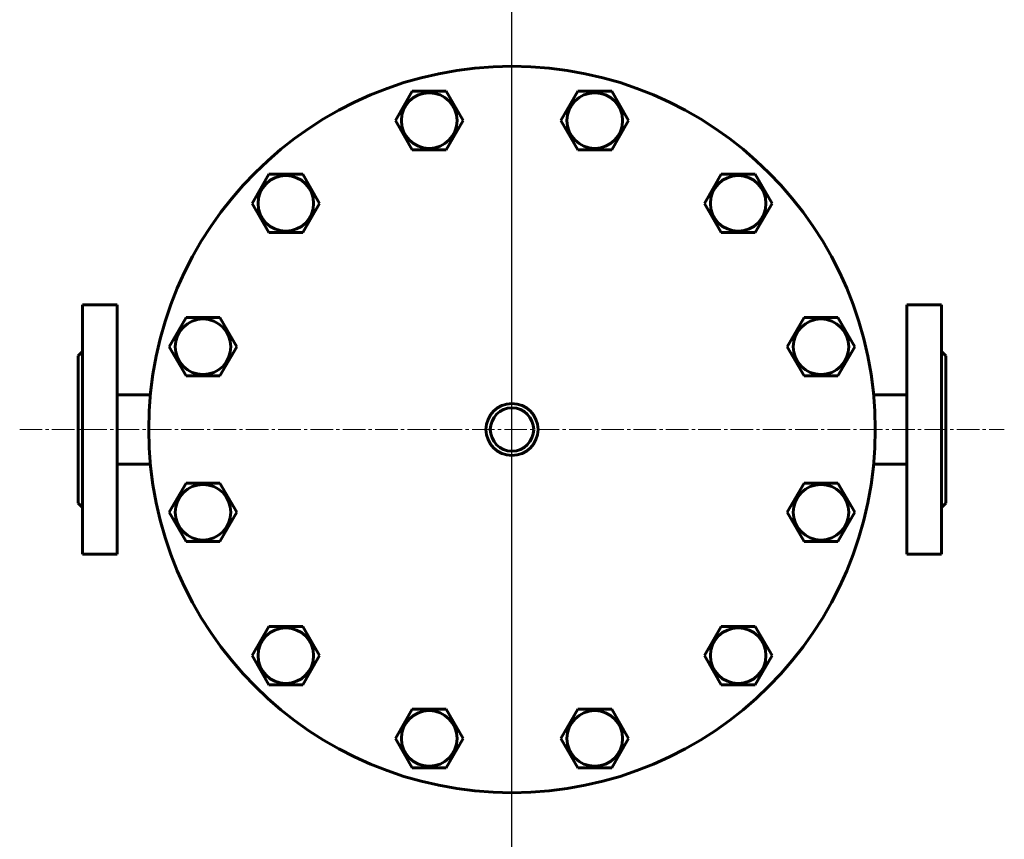
# Model space of a CAD drawing. Units: millimetres. Extents: x -227 to 19364, y -2359 to 3984.
# Drawn here: x 473 to 927, y -592 to -214 of the extents above; entities that cross this region are included whole.
import ezdxf

# ---------------------------------------------------------------- set-up
doc = ezdxf.new("R2010")
doc.units = ezdxf.units.MM
doc.linetypes.add('K5LT_AXLED', pattern=[14.9, 10.4, -1.5, 1.5, -1.5])
doc.linetypes.add('K5LT_BASIC', pattern=[0])

# ---------------------------------------------------------------- blocks, each defined once
blk = doc.blocks.new('U26')
at = {"color": 5, "linetype": 'K5LT_BASIC', "lineweight": 60, "true_color": 0x0000ff}
for p, q in [((518, -345.04), (502, -345.04)), ((502, -460.04), (502, -345.04)), ((518, -460.04), (518, -345.04)), ((502, -366.54), (500, -368.54)), ((500, -436.54), (500, -368.54)), ((502, -438.54), (500, -436.54)), ((518, -460.04), (502, -460.04))]:
    blk.add_line(p, q, dxfattribs=at)
blk = doc.blocks.new('U27')
at = {"color": 5, "linetype": 'K5LT_BASIC', "lineweight": 60, "true_color": 0x0000ff}
for p, q in [((882, -460.04), (882, -345.04)), ((882, -345.04), (898, -345.04)), ((898, -460.04), (898, -345.04)), ((898, -366.54), (900, -368.54)), ((900, -436.54), (900, -368.54)), ((898, -438.54), (900, -436.54)), ((882, -460.04), (898, -460.04))]:
    blk.add_line(p, q, dxfattribs=at)

msp = doc.modelspace()

# ---------------------------------------------------------------- linework, layer by layer
at = {"color": 30, "linetype": 'K5LT_AXLED', "lineweight": 18, "true_color": 0xff8000}
for p, q in [((700, -591.54), (700, -213.54)), ((473, -402.54), (927, -402.54))]:
    msp.add_line(p, q, dxfattribs=at)
at = {"color": 5, "linetype": 'K5LT_BASIC', "lineweight": 60, "true_color": 0x0000ff}
for p, q in [((646.24, -260.06), (654.03, -246.56)), ((654.03, -246.56), (669.62, -246.56)), ((669.62, -246.56), (677.42, -260.06)), ((730.38, -246.56), (722.59, -260.06)), ((745.97, -246.56), (730.38, -246.56)), ((753.77, -260.06), (745.97, -246.56)), ((654.03, -273.56), (646.24, -260.06)), ((677.42, -260.06), (669.62, -273.56)), ((722.59, -260.06), (730.38, -273.56)), ((745.97, -273.56), (753.77, -260.06)), ((669.62, -273.56), (654.03, -273.56)), ((730.38, -273.56), (745.97, -273.56)), ((580.12, -298.24), (587.91, -284.74)), ((587.91, -284.74), (603.5, -284.74)), ((603.5, -284.74), (611.29, -298.24)), ((796.51, -284.74), (788.71, -298.24)), ((812.1, -284.74), (796.51, -284.74)), ((819.89, -298.24), (812.1, -284.74)), ((587.91, -311.74), (580.12, -298.24)), ((611.29, -298.24), (603.5, -311.74)), ((788.71, -298.24), (796.51, -311.74)), ((812.1, -311.74), (819.89, -298.24)), ((603.5, -311.74), (587.91, -311.74)), ((796.51, -311.74), (812.1, -311.74)), ((541.94, -364.36), (549.74, -350.86)), ((549.74, -350.86), (565.32, -350.86)), ((565.32, -350.86), (573.12, -364.36)), ((834.68, -350.86), (826.89, -364.36)), ((850.27, -350.86), (834.68, -350.86)), ((858.07, -364.36), (850.27, -350.86)), ((549.74, -377.86), (541.94, -364.36)), ((573.12, -364.36), (565.32, -377.86)), ((826.89, -364.36), (834.68, -377.86)), ((850.27, -377.86), (858.07, -364.36)), ((565.32, -377.86), (549.74, -377.86)), ((834.68, -377.86), (850.27, -377.86)), ((533.27, -386.54), (518, -386.54)), ((866.74, -386.54), (882, -386.54)), ((518, -418.54), (533.27, -418.54)), ((882, -418.54), (866.74, -418.54)), ((549.74, -427.21), (541.94, -440.71)), ((565.32, -427.21), (549.74, -427.21)), ((573.12, -440.71), (565.32, -427.21)), ((826.89, -440.71), (834.68, -427.21)), ((834.68, -427.21), (850.27, -427.21)), ((850.27, -427.21), (858.07, -440.71)), ((541.94, -440.71), (549.74, -454.21)), ((565.32, -454.21), (573.12, -440.71)), ((834.68, -454.21), (826.89, -440.71)), ((858.07, -440.71), (850.27, -454.21)), ((549.74, -454.21), (565.32, -454.21)), ((850.27, -454.21), (834.68, -454.21)), ((587.91, -493.33), (580.12, -506.83)), ((603.5, -493.33), (587.91, -493.33)), ((611.29, -506.83), (603.5, -493.33)), ((788.71, -506.83), (796.51, -493.33)), ((796.51, -493.33), (812.1, -493.33)), ((812.1, -493.33), (819.89, -506.83)), ((580.12, -506.83), (587.91, -520.33)), ((603.5, -520.33), (611.29, -506.83)), ((796.51, -520.33), (788.71, -506.83)), ((819.89, -506.83), (812.1, -520.33)), ((587.91, -520.33), (603.5, -520.33)), ((812.1, -520.33), (796.51, -520.33)), ((654.03, -531.51), (646.24, -545.01)), ((669.62, -531.51), (654.03, -531.51)), ((677.42, -545.01), (669.62, -531.51)), ((722.59, -545.01), (730.38, -531.51)), ((730.38, -531.51), (745.97, -531.51)), ((745.97, -531.51), (753.77, -545.01)), ((646.24, -545.01), (654.03, -558.51)), ((669.62, -558.51), (677.42, -545.01)), ((730.38, -558.51), (722.59, -545.01)), ((753.77, -545.01), (745.97, -558.51)), ((654.03, -558.51), (669.62, -558.51)), ((745.97, -558.51), (730.38, -558.51))]:
    msp.add_line(p, q, dxfattribs=at)
at = {"color": 9, "true_color": 0xdca5c1}
msp.add_xline((700, 539.84), (0, 1), dxfattribs=at)
at = {"color": 5, "linetype": 'K5LT_BASIC', "lineweight": 60, "true_color": 0x0000ff}
for centre, radius in [((700, -402.54), 167.5), ((661.83, -260.06), 12.82), ((738.18, -260.06), 12.82), ((595.71, -298.24), 12.82), ((804.3, -298.24), 12.82), ((557.53, -364.36), 12.82), ((842.48, -364.36), 12.82), ((700, -402.54), 12), ((700, -402.54), 10), ((557.53, -440.71), 12.82), ((842.48, -440.71), 12.82), ((595.71, -506.83), 12.82), ((804.3, -506.83), 12.82), ((661.83, -545.01), 12.82), ((738.18, -545.01), 12.82)]:
    msp.add_circle(centre, radius, dxfattribs=at)

# ---------------------------------------------------------------- block references
for name in ['U26', 'U27']:
    msp.add_blockref(name, (0, 0))

doc.saveas('drawing.dxf')
